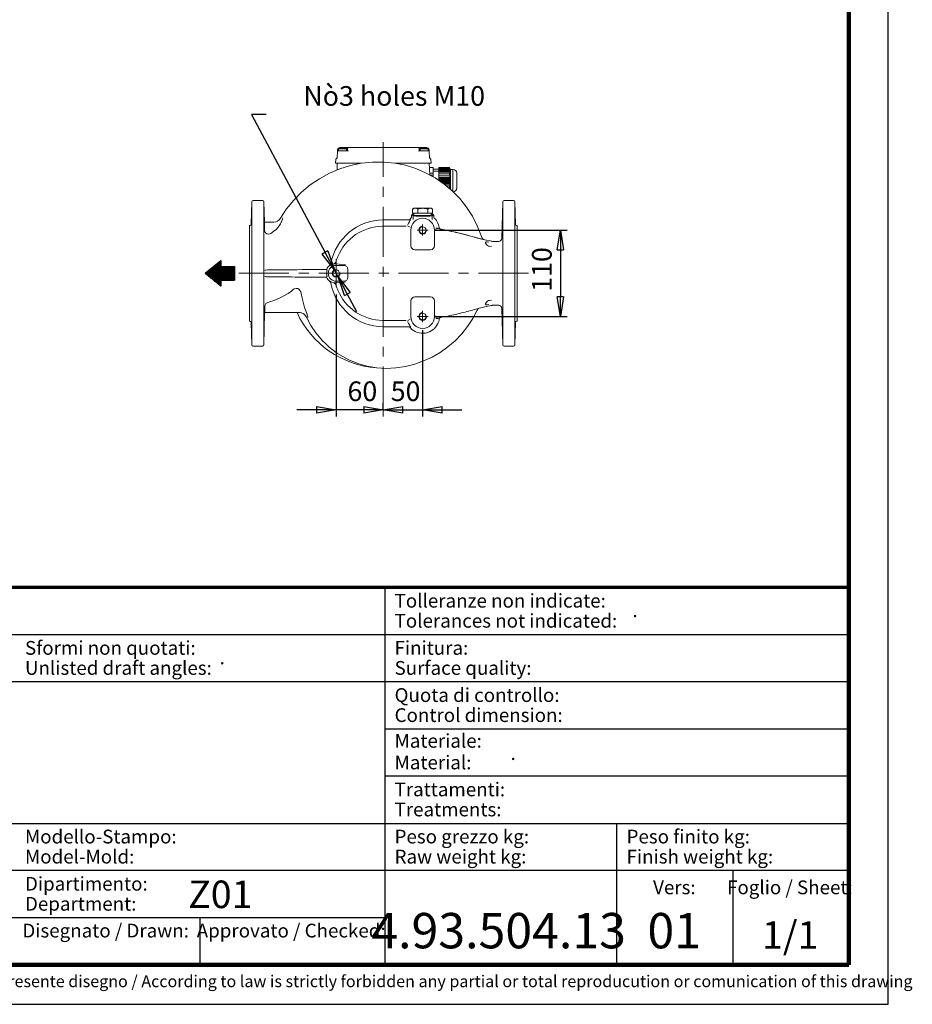
# Model space of a CAD drawing. Units: millimetres. Extents: x -4 to 213, y 0 to 297.
# Drawn here: x 100 to 213, y 0 to 125 of the extents above; entities that cross this region are included whole.
import ezdxf

# ---------------------------------------------------------------- set-up
doc = ezdxf.new("R2010")
doc.units = ezdxf.units.MM
doc.linetypes.add('CENTER', pattern=[10.16, 6.35, -1.27, 1.27, -1.27])
doc.layers.add('1', color=3, linetype='Continuous')
doc.layers.add('FORMAT', color=7, linetype='Continuous')
doc.styles.add('SLDTEXTSTYLE0', font='TXT', dxfattribs={"width": 0.695402})
doc.styles.add('SLDTEXTSTYLE1', font='TXT', dxfattribs={"width": 0.605})
doc.styles.add('SLDTEXTSTYLE2', font='TXT', dxfattribs={"width": 0.573825})
doc.styles.add('SLDTEXTSTYLE3', font='TXT', dxfattribs={"width": 0.576526})
doc.styles.add('SLDTEXTSTYLE4', font='TXT', dxfattribs={"width": 0.531021})
doc.styles.add('SLDTEXTSTYLE5', font='TXT', dxfattribs={"width": 0.670574})
doc.styles.add('SLDTEXTSTYLE6', font='TXT', dxfattribs={"width": 0.521006})
doc.dimstyles.new('SLDDIMSTYLE0', dxfattribs={"dimtxt": 2.5, "dimasz": 2.5, "dimexe": 0, "dimexo": 0.0625, "dimtad": 1, "dimdec": 0, "dimrnd": 1e-09, "dimzin": 12, "dimdsep": 46, "dimtxsty": 'SLDTEXTSTYLE0', "dimblk1": 'NONE', "dimblk2": 'NONE', "dimsah": 1, "dimcen": 0.09, "dimadec": 0, "dimazin": 3, "dimtfac": 1, "dimtdec": 3, "dimtofl": 0, "dimtmove": 0, "dimatfit": 3, "dimldrblk": 'NONE', "dimfxl": 0, "dimfrac": 2, "dimtolj": 1, "dimtzin": 12, "dimarcsym": 0})
doc.dimstyles.new('SLDDIMSTYLE1', dxfattribs={"dimtxt": 2.5, "dimasz": 2.5, "dimexe": 0, "dimexo": 0.0625, "dimtad": 1, "dimdec": 0, "dimrnd": 1e-09, "dimzin": 12, "dimdsep": 46, "dimtxsty": 'SLDTEXTSTYLE0', "dimblk1": 'NONE', "dimblk2": 'NONE', "dimsah": 1, "dimcen": 0, "dimadec": 0, "dimazin": 3, "dimtfac": 1, "dimtdec": 3, "dimtmove": 0, "dimatfit": 3, "dimldrblk": 'NONE', "dimfxl": 0, "dimfrac": 2, "dimtolj": 1, "dimtzin": 12, "dimarcsym": 0})

# ---------------------------------------------------------------- blocks, each defined once
blk = doc.blocks.new('_D_8')
at = {"layer": '1', "color": 250}
for p, q in [((139.82, 90.27), (139.82, 74.75)), ((145.82, 75.76), (145.82, 76.5)), ((137.32, 75.63), (134.82, 75.63)), ((137.32, 76.05), (139.82, 75.63)), ((137.32, 76.05), (137.32, 75.21)), ((139.82, 75.63), (137.32, 75.21)), ((139.82, 75.63), (137.32, 75.63)), ((145.82, 75.63), (139.82, 75.63)), ((145.82, 75.63), (148.32, 76.05)), ((148.32, 75.21), (145.82, 75.63)), ((145.82, 75.63), (148.32, 75.63)), ((148.32, 75.21), (148.32, 76.05)), ((148.32, 75.63), (150.82, 75.63))]:
    blk.add_line(p, q, dxfattribs=at)
at = {"layer": '1', "color": 250, "insert": (141.26, 79.23), "char_height": 2.5, "attachment_point": 1, "style": 'SLDTEXTSTYLE1'}
blk.add_mtext('60', dxfattribs=at)
blk = doc.blocks.new('_None')
blk = doc.blocks.new('_D_9')
at = {"layer": '1', "color": 250}
for p, q in [((150.82, 85.77), (150.82, 74.75)), ((145.82, 75.76), (145.82, 76.5)), ((143.32, 75.63), (140.82, 75.63)), ((143.32, 76.05), (145.82, 75.63)), ((143.32, 76.05), (143.32, 75.21)), ((145.82, 75.63), (143.32, 75.21)), ((145.82, 75.63), (143.32, 75.63)), ((145.82, 75.63), (150.82, 75.63)), ((150.82, 75.63), (153.32, 76.05)), ((153.32, 75.21), (150.82, 75.63)), ((150.82, 75.63), (153.32, 75.63)), ((153.32, 75.21), (153.32, 76.05)), ((153.32, 75.63), (155.82, 75.63))]:
    blk.add_line(p, q, dxfattribs=at)
at = {"layer": '1', "color": 250, "insert": (146.76, 79.23), "char_height": 2.5, "attachment_point": 1, "style": 'SLDTEXTSTYLE1'}
blk.add_mtext('50', dxfattribs=at)
blk = doc.blocks.new('_D_12')
at = {"layer": '1', "color": 250}
for p, q in [((152.53, 98.48), (169.2, 98.48)), ((167.91, 95.98), (168.33, 98.48)), ((168.33, 98.48), (168.74, 95.98)), ((168.33, 98.48), (168.33, 95.98)), ((167.91, 95.98), (168.74, 95.98)), ((168.33, 95.98), (168.33, 89.98)), ((168.33, 87.48), (167.91, 89.98)), ((168.74, 89.98), (167.91, 89.98)), ((168.74, 89.98), (168.33, 87.48)), ((168.33, 87.48), (168.33, 89.98)), ((152.53, 87.48), (169.2, 87.48))]:
    blk.add_line(p, q, dxfattribs=at)
at = {"layer": '1', "color": 250, "insert": (164.73, 90.63), "char_height": 2.5, "attachment_point": 1, "rotation": 90, "style": 'SLDTEXTSTYLE1'}
blk.add_mtext('110', dxfattribs=at)
blk = doc.blocks.new('_D_13')
at = {"layer": '1', "color": 250}
for p, q in [((130.93, 113.17), (129.05, 113.17)), ((129.05, 113.17), (138.41, 95.63)), ((138.78, 95.82), (138.04, 95.43)), ((139.59, 93.42), (138.04, 95.43)), ((139.59, 93.42), (138.41, 95.63)), ((138.78, 95.82), (139.59, 93.42)), ((140.06, 92.54), (139.59, 93.42)), ((140.87, 90.14), (140.06, 92.54)), ((140.06, 92.54), (141.6, 90.53)), ((140.06, 92.54), (141.23, 90.33)), ((140.87, 90.14), (141.6, 90.53)), ((141.23, 90.33), (142.41, 88.13))]:
    blk.add_line(p, q, dxfattribs=at)
at = {"layer": '1', "color": 250, "insert": (135.65, 116.79), "char_height": 2.5, "attachment_point": 1, "style": 'SLDTEXTSTYLE1'}
blk.add_mtext('Nò3 holes M10', dxfattribs=at)
blk = doc.blocks.new('SW_NOTE_0_1')
at = {"color": 0, "linetype": 'Continuous', "lineweight": 0, "char_height": 1.75, "attachment_point": 1, "style": 'SLDTEXTSTYLE1'}
for s, insert in [('Dipartimento:', (0, 2.26)), ('Department:', (0, -0.29))]:
    blk.add_mtext(s, dxfattribs=dict(at, insert=insert))
blk = doc.blocks.new('SW_NOTE_0_2')
at = {"color": 0, "linetype": 'Continuous', "lineweight": 0, "char_height": 1.75, "attachment_point": 1, "style": 'SLDTEXTSTYLE2'}
for s, insert in [('Peso finito kg:', (0, 2.26)), ('Finish weight kg:', (0, -0.29))]:
    blk.add_mtext(s, dxfattribs=dict(at, insert=insert))
blk = doc.blocks.new('SW_NOTE_0_3')
at = {"color": 0, "linetype": 'Continuous', "lineweight": 0, "char_height": 1.75, "attachment_point": 1, "style": 'SLDTEXTSTYLE1'}
for s, insert in [('Peso grezzo kg:', (0, 2.26)), ('Raw weight kg:', (0, -0.29))]:
    blk.add_mtext(s, dxfattribs=dict(at, insert=insert))
blk = doc.blocks.new('SW_NOTE_0_4')
at = {"color": 0, "linetype": 'Continuous', "lineweight": 0, "char_height": 1.75, "attachment_point": 1, "style": 'SLDTEXTSTYLE1'}
for s, insert in [('Trattamenti:', (0, 2.26)), ('Treatments:', (0, -0.29))]:
    blk.add_mtext(s, dxfattribs=dict(at, insert=insert))
blk = doc.blocks.new('SW_NOTE_0_5')
at = {"color": 0, "linetype": 'Continuous', "lineweight": 0, "char_height": 1.75, "attachment_point": 1, "style": 'SLDTEXTSTYLE1'}
for s, insert in [('Materiale:', (0, 2.26)), ('Material:', (0, -0.49))]:
    blk.add_mtext(s, dxfattribs=dict(at, insert=insert))
blk = doc.blocks.new('SW_NOTE_0_7')
at = {"color": 0, "linetype": 'Continuous', "lineweight": 0, "char_height": 1.75, "attachment_point": 1, "style": 'SLDTEXTSTYLE1'}
for s, insert in [('Modello-Stampo:', (0, 2.26)), ('Model-Mold:', (0, -0.29))]:
    blk.add_mtext(s, dxfattribs=dict(at, insert=insert))
blk = doc.blocks.new('SW_NOTE_0_8')
at = {"color": 0, "linetype": 'Continuous', "lineweight": 0, "char_height": 1.75, "attachment_point": 1, "style": 'SLDTEXTSTYLE1'}
for s, insert in [('Sformi non quotati:', (0, 2.26)), ('Unlisted draft angles:', (0, -0.29))]:
    blk.add_mtext(s, dxfattribs=dict(at, insert=insert))
blk = doc.blocks.new('SW_NOTE_0_11')
at = {"color": 0, "linetype": 'Continuous', "lineweight": 0, "char_height": 1.75, "attachment_point": 1, "style": 'SLDTEXTSTYLE1'}
for s, insert in [('Tolleranze non indicate:', (0, 2.26)), ('Tolerances not indicated:', (0, -0.29))]:
    blk.add_mtext(s, dxfattribs=dict(at, insert=insert))
blk = doc.blocks.new('SW_NOTE_0_12')
at = {"color": 0, "linetype": 'Continuous', "lineweight": 0, "char_height": 1.75, "attachment_point": 1, "style": 'SLDTEXTSTYLE1'}
for s, insert in [('Finitura:', (0, 2.26)), ('Surface quality:', (0, -0.29))]:
    blk.add_mtext(s, dxfattribs=dict(at, insert=insert))
blk = doc.blocks.new('SW_NOTE_0_13')
at = {"color": 0, "linetype": 'Continuous', "lineweight": 0, "char_height": 1.75, "attachment_point": 1, "style": 'SLDTEXTSTYLE1'}
for s, insert in [('Quota di controllo:', (0, 2.26)), ('Control dimension:', (0, -0.29))]:
    blk.add_mtext(s, dxfattribs=dict(at, insert=insert))

msp = doc.modelspace()

# ---------------------------------------------------------------- hatches: boundary and pattern name
at = {"layer": '1'}
h = msp.add_hatch(dxfattribs=at)
h.set_pattern_fill('ANSI31', color=250, scale=0.011774564, angle=135, style=0)
h.paths.add_polyline_path([(126.91, 92.11), (125.16, 92.11), (125.16, 91.36), (123.16, 92.98), (125.16, 94.6), (125.16, 93.85), (126.91, 93.85)], flags=0)

# ---------------------------------------------------------------- linework, layer by layer
at = {"color": 7, "linetype": 'Continuous', "lineweight": 25}
for p, q in [((210, 0), (210, 297)), ((146, 53), (146, 5)), ((205, 47), (5, 47)), ((205, 41), (5, 41)), ((205, 35), (146, 35)), ((205, 29), (146, 29)), ((5, 23), (205, 23)), ((175.5, 5), (175.5, 23)), ((205, 17), (63, 17)), ((190.25, 17), (190.25, 5)), ((146, 11), (63, 11)), ((122.5, 11), (122.5, 5)), ((0, 0), (210, 0))]:
    msp.add_line(p, q, dxfattribs=at)
at = {"color": 7, "linetype": 'Continuous', "lineweight": 140}
for p, q in [((205, 292), (205, 5)), ((205, 5), (5, 5))]:
    msp.add_line(p, q, dxfattribs=at)
at = {"color": 7, "linetype": 'Continuous', "lineweight": 70}
msp.add_line((205, 53), (5, 53), dxfattribs=at)
at = {"layer": '1', "color": 250, "linetype": 'Continuous', "lineweight": 18}
for p, q in [((140.31, 108.98), (140.62, 108.98)), ((140.62, 108.98), (141.37, 108.98)), ((150.28, 108.98), (141.37, 108.98)), ((151.02, 108.98), (150.28, 108.98)), ((151.34, 108.98), (151.02, 108.98)), ((139.95, 107.69), (140, 108.53)), ((140.01, 108.7), (140, 108.53)), ((140.65, 108.58), (140.05, 108.58)), ((140.12, 108.58), (140.12, 108.83)), ((141.12, 108.83), (140.12, 108.83)), ((140.3, 108.92), (140.3, 108.92)), ((140.53, 108.96), (140.48, 108.96)), ((140.53, 108.96), (140.55, 108.92)), ((140.65, 108.58), (141.27, 108.58)), ((140.71, 108.96), (140.69, 108.92)), ((140.76, 108.96), (140.71, 108.96)), ((140.94, 108.92), (140.94, 108.92)), ((141.12, 108.58), (141.12, 108.83)), ((141.26, 108.7), (141.25, 108.58)), ((141.26, 108.7), (141.27, 108.88)), ((141.34, 108.54), (141.27, 108.58)), ((141.35, 108.53), (141.34, 108.54)), ((150.37, 108.58), (150.29, 108.53)), ((150.38, 108.58), (150.37, 108.58)), ((150.39, 108.7), (150.38, 108.88)), ((151, 108.58), (150.38, 108.58)), ((150.39, 108.7), (150.39, 108.58)), ((150.52, 108.58), (150.52, 108.83)), ((151.52, 108.83), (150.52, 108.83)), ((150.7, 108.92), (150.7, 108.92)), ((150.93, 108.96), (150.88, 108.96)), ((150.93, 108.96), (150.95, 108.92)), ((151, 108.58), (151.59, 108.58)), ((151.11, 108.96), (151.09, 108.92)), ((151.16, 108.96), (151.11, 108.96)), ((151.34, 108.92), (151.34, 108.92)), ((151.52, 108.58), (151.52, 108.83)), ((151.64, 108.7), (151.64, 108.53)), ((151.69, 107.69), (151.64, 108.53)), ((139.74, 106.98), (139.76, 107.46)), ((139.74, 106.98), (140.62, 106.98)), ((139.78, 107.49), (139.94, 107.66)), ((139.97, 106.98), (139.94, 106.13)), ((140.27, 106.25), (141.64, 106.68)), ((143.05, 106.98), (140.62, 106.98)), ((141.64, 106.68), (143.03, 106.98)), ((143.03, 106.98), (144.45, 107.13)), ((144.45, 107.13), (145.91, 107.13)), ((145.91, 107.13), (147.28, 106.99)), ((147.28, 106.99), (148.62, 106.72)), ((151.02, 106.98), (147.35, 106.98)), ((148.62, 106.72), (149.94, 106.31)), ((151.02, 106.98), (151.91, 106.98)), ((151.67, 106.98), (151.72, 105.47)), ((151.87, 107.49), (151.7, 107.66)), ((151.91, 106.98), (151.88, 107.46)), ((137.7, 105.02), (138.96, 105.7)), ((138.96, 105.7), (140.27, 106.25)), ((149.94, 106.31), (151.2, 105.77)), ((151.2, 105.77), (152.4, 105.12)), ((151.69, 106.43), (152.17, 106.43)), ((151.69, 106.42), (152.17, 106.42)), ((151.71, 105.74), (152.17, 105.74)), ((151.72, 105.47), (152.17, 105.47)), ((152.17, 106.42), (152.17, 106.43)), ((152.17, 106.42), (152.17, 105.74)), ((152.87, 106.21), (152.17, 106.21)), ((152.87, 105.98), (152.17, 105.98)), ((152.17, 105.47), (152.17, 105.74)), ((152.17, 105.47), (152.17, 105.26)), ((152.87, 106.42), (152.87, 106.43)), ((152.87, 106.43), (154.24, 106.43)), ((152.87, 106.42), (152.87, 106.3)), ((152.87, 106.25), (152.87, 106.3)), ((152.87, 106.3), (154.29, 106.3)), ((152.87, 106.2), (152.87, 106.25)), ((152.87, 106.15), (152.87, 106.2)), ((152.87, 106.2), (154.32, 106.2)), ((152.87, 106.1), (152.87, 106.15)), ((152.87, 106.05), (152.87, 106.1)), ((152.87, 106.1), (154.33, 106.1)), ((152.87, 106), (152.87, 106.05)), ((152.87, 105.95), (152.87, 106)), ((152.87, 106), (154.32, 106)), ((152.87, 105.9), (152.87, 105.95)), ((152.87, 105.85), (152.87, 105.9)), ((152.87, 105.9), (154.31, 105.9)), ((152.87, 105.85), (152.87, 105.74)), ((152.87, 105.47), (152.87, 105.74)), ((152.87, 105.74), (154.24, 105.74)), ((154.24, 105.47), (152.87, 105.47)), ((152.87, 105.47), (152.87, 105.23)), ((152.87, 105.18), (152.87, 105.23)), ((152.87, 105.23), (154.29, 105.23)), ((154.24, 106.43), (154.24, 106.42)), ((154.24, 106.43), (154.37, 106.2)), ((154.24, 105.74), (154.24, 105.47)), ((154.33, 106.24), (154.29, 106.3)), ((154.29, 105.85), (154.33, 105.84)), ((154.33, 105.18), (154.29, 105.23)), ((154.34, 106.19), (154.31, 106.25)), ((154.31, 105.9), (154.34, 105.89)), ((154.32, 106), (154.36, 105.99)), ((154.32, 105.95), (154.35, 105.94)), ((154.33, 106.05), (154.36, 106.04)), ((154.37, 106.2), (154.37, 103.65)), ((154.67, 106.2), (154.37, 106.2)), ((154.67, 106.2), (154.67, 103.55)), ((155.17, 105.73), (155.17, 103.96)), ((135.42, 103.31), (136.52, 104.22)), ((136.52, 104.22), (137.7, 105.02)), ((152.4, 105.12), (153.54, 104.34)), ((152.87, 105.13), (152.87, 105.18)), ((152.87, 105.08), (152.87, 105.13)), ((152.87, 105.13), (154.31, 105.13)), ((152.87, 105.03), (152.87, 105.08)), ((152.87, 104.98), (152.87, 105.03)), ((152.87, 105.03), (154.32, 105.03)), ((152.87, 104.93), (152.87, 104.98)), ((152.87, 104.88), (152.87, 104.93)), ((152.87, 104.93), (154.32, 104.93)), ((152.87, 104.83), (152.87, 104.88)), ((152.87, 104.82), (152.87, 104.83)), ((152.87, 104.83), (154.33, 104.83)), ((153, 104.73), (154.33, 104.73)), ((153.14, 104.63), (154.32, 104.63)), ((153.28, 104.53), (154.32, 104.53)), ((153.42, 104.43), (154.31, 104.43)), ((153.54, 104.34), (154.59, 103.46)), ((153.55, 104.33), (154.29, 104.33)), ((153.86, 104.09), (154.24, 104.09)), ((154.24, 104.09), (154.24, 103.82)), ((154.29, 104.33), (154.33, 104.38)), ((154.34, 105.08), (154.31, 105.13)), ((154.31, 104.43), (154.34, 104.48)), ((154.32, 104.53), (154.35, 104.58)), ((155.17, 103.96), (155.17, 103.83)), ((134.42, 102.29), (135.42, 103.31)), ((154.59, 103.46), (155.54, 102.48)), ((154.67, 103.55), (154.67, 103.38)), ((129.03, 99.23), (129.1, 102.08)), ((129.1, 102.08), (129.1, 83.88)), ((129.25, 102.23), (130.48, 102.23)), ((130.63, 102.08), (130.63, 83.88)), ((130.63, 102.08), (130.69, 99.48)), ((133.52, 101.17), (134.42, 102.29)), ((155.54, 102.48), (156.4, 101.4)), ((161.02, 102.08), (160.9, 97.42)), ((161.02, 102.08), (161.02, 83.88)), ((162.39, 102.23), (161.17, 102.23)), ((162.54, 102.08), (162.54, 83.88)), ((162.62, 99.23), (162.54, 102.08)), ((132.74, 99.98), (133.52, 101.17)), ((149.4, 100.32), (149.4, 100.16)), ((149.63, 100.29), (149.46, 100.46)), ((149.72, 101.25), (149.55, 101.15)), ((149.55, 100.65), (149.55, 101.15)), ((149.55, 100.65), (150.82, 100.65)), ((149.72, 100.52), (149.6, 100.52)), ((149.72, 100.28), (149.63, 100.29)), ((149.63, 100.29), (149.63, 99.81)), ((149.72, 101.25), (150.82, 101.25)), ((149.72, 100.38), (149.72, 100.63)), ((149.72, 100.38), (149.75, 100.35)), ((149.94, 100.27), (149.72, 100.28)), ((149.75, 100.35), (150.82, 100.35)), ((150.26, 100.26), (149.94, 100.27)), ((150.19, 100.65), (150.19, 101.15)), ((151.92, 101.25), (150.82, 101.25)), ((152.09, 100.65), (150.82, 100.65)), ((151.89, 100.35), (150.82, 100.35)), ((151.72, 100.27), (151.38, 100.26)), ((151.46, 100.65), (151.46, 101.15)), ((151.93, 100.28), (151.72, 100.27)), ((151.92, 100.38), (151.89, 100.35)), ((151.92, 101.25), (152.09, 101.15)), ((151.92, 100.38), (151.92, 100.63)), ((152.04, 100.52), (151.92, 100.52)), ((152.01, 100.29), (151.93, 100.28)), ((152.18, 100.46), (152.01, 100.29)), ((152.01, 100.29), (152.01, 99.81)), ((152.09, 100.65), (152.09, 101.15)), ((152.24, 100.32), (152.24, 100.16)), ((156.4, 101.4), (157.14, 100.25)), ((157.14, 100.25), (157.77, 99.03)), ((128.82, 99.08), (128.82, 86.88)), ((128.82, 99.08), (128.88, 99.08)), ((130.7, 99.18), (130.69, 99.48)), ((130.69, 99.48), (131.88, 99.48)), ((130.72, 98.44), (130.7, 99.18)), ((132.66, 99.15), (132.45, 98.84)), ((132.92, 99.66), (132.81, 99.42)), ((132.98, 99.85), (132.92, 99.66)), ((133.04, 100.03), (132.98, 99.85)), ((145.72, 98.96), (145.26, 98.94)), ((145.72, 98.96), (148.73, 98.96)), ((145.82, 99.77), (149.04, 99.77)), ((148.92, 99.1), (148.95, 99.19)), ((148.92, 99.1), (148.92, 99.1)), ((149.25, 98.83), (148.92, 98.97)), ((149.13, 99.55), (149.02, 99.35)), ((149.2, 99.68), (149.13, 99.55)), ((149.19, 99.84), (149.2, 99.86)), ((149.2, 99.86), (149.26, 99.93)), ((149.26, 99.77), (149.2, 99.68)), ((149.28, 99.81), (149.26, 99.77)), ((152.77, 99.35), (152.85, 99.16)), ((152.85, 99.16), (152.89, 98.99)), ((152.89, 98.99), (152.91, 98.85)), ((157.77, 99.03), (158.3, 97.65)), ((162.82, 99.08), (162.77, 99.08)), ((162.82, 99.08), (162.82, 86.88)), ((130.8, 98.18), (130.72, 98.44)), ((131, 98), (130.8, 98.18)), ((131.27, 97.94), (131, 98)), ((131.52, 98.04), (131.27, 97.94)), ((131.91, 98.33), (131.52, 98.04)), ((132.21, 98.56), (131.91, 98.33)), ((132.45, 98.84), (132.21, 98.56)), ((142.3, 97.9), (141.93, 97.63)), ((142.68, 98.14), (142.3, 97.9)), ((143.08, 98.35), (142.68, 98.14)), ((143.5, 98.53), (143.08, 98.35)), ((143.93, 98.68), (143.5, 98.53)), ((144.37, 98.8), (143.93, 98.68)), ((144.81, 98.88), (144.37, 98.8)), ((145.26, 98.94), (144.81, 98.88)), ((149.32, 96.48), (149.32, 98.48)), ((152.32, 98.48), (152.32, 96.48)), ((152.47, 98.37), (152.49, 98.58)), ((152.49, 98.58), (152.52, 98.67)), ((152.52, 98.67), (152.56, 98.7)), ((152.56, 98.7), (152.6, 98.71)), ((152.6, 98.71), (152.64, 98.71)), ((152.64, 98.71), (152.68, 98.71)), ((152.68, 98.71), (152.72, 98.7)), ((152.72, 98.7), (152.77, 98.7)), ((152.77, 98.7), (152.81, 98.69)), ((152.81, 98.69), (152.85, 98.69)), ((152.91, 98.85), (152.9, 98.78)), ((153.07, 98.61), (153.05, 98.61)), ((153.07, 98.61), (153.06, 98.61)), ((153.06, 98.61), (153.06, 98.61)), ((153.06, 98.61), (153.09, 98.6)), ((153.07, 98.61), (153.07, 98.61)), ((153.09, 98.6), (153.12, 98.6)), ((153.12, 98.6), (153.13, 98.59)), ((153.26, 98.57), (153.13, 98.59)), ((153.13, 98.59), (153.18, 98.58)), ((153.18, 98.58), (153.37, 98.55)), ((153.52, 98.52), (153.26, 98.57)), ((153.37, 98.55), (153.65, 98.5)), ((153.78, 98.47), (153.52, 98.52)), ((153.65, 98.5), (153.94, 98.44)), ((154.03, 98.42), (153.78, 98.47)), ((153.94, 98.44), (154.22, 98.38)), ((154.29, 98.36), (154.03, 98.42)), ((154.22, 98.38), (154.51, 98.32)), ((154.54, 98.31), (154.29, 98.36)), ((154.51, 98.32), (154.78, 98.25)), ((154.78, 98.25), (154.54, 98.31)), ((155.03, 98.2), (154.78, 98.25)), ((154.78, 98.25), (155.06, 98.19)), ((155.28, 98.14), (155.03, 98.2)), ((155.06, 98.19), (155.33, 98.12)), ((155.52, 98.08), (155.28, 98.14)), ((155.33, 98.12), (155.61, 98.06)), ((155.76, 98.02), (155.52, 98.08)), ((155.61, 98.06), (155.87, 97.99)), ((155.99, 97.96), (155.76, 98.02)), ((155.87, 97.99), (156.14, 97.93)), ((156.23, 97.9), (155.99, 97.96)), ((156.14, 97.93), (156.4, 97.86)), ((156.46, 97.84), (156.23, 97.9)), ((156.4, 97.86), (156.66, 97.79)), ((156.69, 97.78), (156.46, 97.84)), ((156.66, 97.79), (156.91, 97.72)), ((156.92, 97.72), (156.69, 97.78)), ((156.91, 97.72), (157.17, 97.65)), ((157.14, 97.66), (156.92, 97.72)), ((140.96, 96.68), (140.69, 96.32)), ((141.26, 97.02), (140.96, 96.68)), ((141.59, 97.34), (141.26, 97.02)), ((141.93, 97.63), (141.59, 97.34)), ((157.36, 97.59), (157.14, 97.66)), ((157.17, 97.65), (157.41, 97.58)), ((157.58, 97.53), (157.36, 97.59)), ((157.41, 97.58), (157.65, 97.51)), ((157.74, 97.48), (157.58, 97.53)), ((157.65, 97.51), (157.81, 97.46)), ((157.87, 97.45), (157.74, 97.48)), ((157.81, 97.46), (157.95, 97.43)), ((158.01, 97.41), (157.87, 97.45)), ((157.95, 97.43), (158.13, 97.38)), ((158.18, 97.37), (158.01, 97.41)), ((158.13, 97.38), (158.34, 97.33)), ((158.37, 97.32), (158.18, 97.37)), ((158.34, 97.33), (158.57, 97.27)), ((158.57, 97.27), (158.37, 97.32)), ((158.57, 97.27), (158.72, 97.24)), ((158.72, 97.24), (158.92, 97.19)), ((158.83, 96.89), (158.82, 96.8)), ((158.84, 96.77), (158.82, 96.8)), ((158.88, 96.98), (158.83, 96.89)), ((158.93, 96.65), (158.84, 96.77)), ((159.01, 97), (158.88, 96.98)), ((158.92, 97.19), (159.32, 97.12)), ((159.07, 96.52), (158.93, 96.65)), ((159.22, 96.96), (159.01, 97)), ((159.2, 96.45), (159.07, 96.52)), ((159.29, 96.43), (159.2, 96.45)), ((159.32, 97.12), (159.32, 97.12)), ((159.42, 97.1), (159.32, 97.12)), ((159.32, 97.12), (159.32, 97.12)), ((159.52, 97.08), (159.42, 97.1)), ((159.62, 97.06), (159.52, 97.08)), ((159.71, 97.04), (159.62, 97.06)), ((159.7, 97.05), (159.69, 97.05)), ((159.69, 97.05), (159.69, 97.05)), ((159.69, 97.05), (159.71, 97.04)), ((159.7, 97.04), (159.7, 97.05)), ((159.7, 97.05), (159.7, 97.05)), ((159.71, 97.04), (159.7, 97.04)), ((159.72, 97.04), (159.71, 97.04)), ((159.71, 97.04), (159.71, 97.04)), ((159.71, 97.04), (159.71, 97.04)), ((159.73, 97.04), (159.72, 97.04)), ((159.72, 97.04), (159.72, 97.04)), ((159.74, 97.04), (159.73, 97.04)), ((159.73, 97.04), (159.73, 97.04)), ((159.75, 97.04), (159.74, 97.04)), ((159.74, 97.04), (159.74, 97.04)), ((159.76, 97.04), (159.75, 97.04)), ((159.77, 97.04), (159.76, 97.04)), ((159.76, 97.04), (159.76, 97.04)), ((159.78, 97.04), (159.77, 97.04)), ((159.79, 97.04), (159.78, 97.04)), ((159.8, 97.04), (159.79, 97.04)), ((159.81, 97.04), (159.8, 97.04)), ((159.83, 97.03), (159.81, 97.04)), ((159.84, 97.03), (159.83, 97.03)), ((159.86, 97.03), (159.84, 97.03)), ((159.88, 97.03), (159.86, 97.03)), ((159.9, 97.03), (159.88, 97.03)), ((159.93, 97.03), (159.9, 97.03)), ((159.93, 97.03), (160.5, 97.03)), ((160.5, 97.03), (160.5, 97.03)), ((160.5, 97.03), (160.5, 97.03)), ((160.5, 97.03), (160.5, 97.03)), ((160.5, 97.03), (160.5, 97.03)), ((160.5, 97.03), (160.5, 97.03)), ((160.5, 97.03), (160.5, 97.03)), ((140.23, 95.54), (140.04, 95.12)), ((140.45, 95.94), (140.23, 95.54)), ((140.69, 96.32), (140.45, 95.94)), ((151.82, 95.98), (149.82, 95.98)), ((159.57, 96.41), (159.29, 96.43)), ((125.16, 94.6), (123.16, 92.98)), ((125.16, 94.6), (125.16, 93.85)), ((139.06, 93.99), (139.09, 94.01)), ((139.09, 94.01), (139.17, 94.06)), ((139.17, 94.06), (139.29, 94.11)), ((139.29, 94.11), (139.49, 94.18)), ((139.79, 94.17), (139.49, 94.18)), ((139.82, 94.17), (139.79, 94.17)), ((139.82, 94.17), (140.21, 94.14)), ((139.82, 93.98), (140.82, 93.98)), ((140.21, 94.14), (140.82, 94.1)), ((125.16, 91.36), (123.16, 92.98)), ((125.16, 93.85), (126.91, 93.85)), ((126.91, 92.11), (126.91, 93.85)), ((130.77, 93.4), (130.8, 93.4)), ((130.8, 93.4), (130.88, 93.4)), ((130.88, 93.4), (131.11, 93.41)), ((132.46, 93.42), (131.11, 93.41)), ((132.46, 93.42), (132.79, 93.42)), ((132.79, 93.42), (134.12, 93.43)), ((134.12, 93.43), (134.82, 93.44)), ((134.82, 93.44), (135.51, 93.45)), ((135.51, 93.45), (136.52, 93.46)), ((136.52, 93.46), (136.54, 93.46)), ((136.54, 93.46), (138.29, 93.46)), ((138.29, 93.46), (138.42, 93.46)), ((138.42, 93.46), (138.52, 93.46)), ((138.52, 93.46), (138.6, 93.45)), ((138.67, 93.38), (138.6, 93.45)), ((138.63, 93.18), (138.65, 93.31)), ((138.63, 92.77), (138.65, 92.65)), ((138.65, 93.31), (138.67, 93.38)), ((141.32, 93.48), (141.32, 92.48)), ((125.16, 92.11), (126.91, 92.11)), ((125.16, 92.11), (125.16, 91.36)), ((130.85, 92.56), (130.76, 92.56)), ((130.96, 92.55), (130.85, 92.56)), ((131.11, 92.55), (130.96, 92.55)), ((131.11, 92.55), (132.73, 92.54)), ((132.73, 92.54), (134.14, 92.52)), ((134.14, 92.52), (134.62, 92.51)), ((134.62, 92.51), (135.08, 92.51)), ((135.08, 92.51), (135.98, 92.5)), ((135.98, 92.5), (136.54, 92.5)), ((136.54, 92.5), (138.29, 92.5)), ((138.29, 92.5), (138.42, 92.5)), ((138.42, 92.5), (138.52, 92.5)), ((138.52, 92.5), (138.6, 92.51)), ((138.67, 92.57), (138.6, 92.51)), ((138.65, 92.65), (138.67, 92.57)), ((139.06, 91.97), (139.09, 91.95)), ((139.09, 91.95), (139.17, 91.9)), ((139.17, 91.9), (139.29, 91.85)), ((139.29, 91.85), (139.49, 91.78)), ((139.79, 91.79), (139.49, 91.78)), ((139.82, 91.79), (139.79, 91.79)), ((140.82, 91.98), (139.82, 91.98)), ((139.82, 91.79), (140.21, 91.82)), ((140.21, 91.82), (140.82, 91.86)), ((132.62, 89.84), (133.71, 90.43)), ((133.71, 90.43), (134.14, 90.73)), ((134.14, 90.73), (134.32, 90.86)), ((134.32, 90.86), (134.5, 90.99)), ((134.5, 90.99), (134.72, 91.06)), ((134.72, 91.06), (134.95, 91.05)), ((134.95, 91.05), (135.1, 90.94)), ((135.1, 90.94), (135.22, 90.78)), ((135.22, 90.78), (135.31, 90.61)), ((135.31, 90.61), (135.36, 90.42)), ((135.36, 90.42), (135.4, 90.22)), ((135.4, 90.22), (135.44, 90.03)), ((140.23, 90.42), (140.04, 90.84)), ((140.45, 90.02), (140.23, 90.42)), ((130.75, 88.81), (130.79, 88.99)), ((130.79, 88.99), (130.88, 89.14)), ((130.88, 89.14), (131.12, 89.29)), ((131.12, 89.29), (131.88, 89.53)), ((131.88, 89.53), (132.62, 89.84)), ((135.44, 90.03), (135.49, 89.83)), ((135.81, 88.62), (135.49, 89.83)), ((140.69, 89.64), (140.45, 90.02)), ((140.96, 89.28), (140.69, 89.64)), ((141.26, 88.94), (140.96, 89.28)), ((141.59, 88.62), (141.26, 88.94)), ((149.32, 89.48), (149.32, 87.48)), ((151.82, 89.98), (149.82, 89.98)), ((152.32, 87.48), (152.32, 89.48)), ((152.32, 89.48), (152.35, 89.48)), ((158.84, 89.19), (158.82, 89.15)), ((158.83, 89.07), (158.82, 89.16)), ((158.88, 88.98), (158.83, 89.07)), ((158.93, 89.31), (158.84, 89.19)), ((159.01, 88.96), (158.88, 88.98)), ((159.07, 89.43), (158.93, 89.31)), ((159.22, 89), (159.01, 88.96)), ((159.2, 89.51), (159.07, 89.43)), ((159.29, 89.53), (159.2, 89.51)), ((159.29, 89.53), (159.57, 89.55)), ((159.77, 88.92), (159.81, 88.92)), ((159.81, 88.92), (159.92, 88.93)), ((160.5, 88.93), (159.92, 88.93)), ((160.5, 88.93), (160.5, 88.93)), ((160.5, 88.93), (160.5, 88.93)), ((160.5, 88.93), (160.5, 88.93)), ((160.5, 88.93), (160.5, 88.93)), ((160.5, 88.93), (160.5, 88.93)), ((130.63, 83.88), (130.73, 87.98)), ((135.21, 87.98), (130.73, 87.98)), ((130.74, 88.28), (130.75, 88.81)), ((136.04, 88.01), (135.81, 88.62)), ((136.21, 87.44), (136.04, 88.01)), ((141.93, 88.33), (141.59, 88.62)), ((142.3, 88.06), (141.93, 88.33)), ((142.68, 87.82), (142.3, 88.06)), ((143.08, 87.61), (142.68, 87.82)), ((154.78, 87.71), (154.54, 87.65)), ((155.03, 87.76), (154.78, 87.71)), ((155.28, 87.82), (155.03, 87.76)), ((155.52, 87.88), (155.28, 87.82)), ((155.76, 87.94), (155.52, 87.88)), ((155.99, 88), (155.76, 87.94)), ((156.23, 88.06), (155.99, 88)), ((156.46, 88.12), (156.23, 88.06)), ((156.69, 88.18), (156.46, 88.12)), ((156.92, 88.24), (156.69, 88.18)), ((157.14, 88.3), (156.92, 88.24)), ((157.36, 88.37), (157.14, 88.3)), ((157.76, 88.3), (157.2, 87.24)), ((157.58, 88.43), (157.36, 88.37)), ((157.74, 88.48), (157.58, 88.43)), ((157.87, 88.51), (157.74, 88.48)), ((158.01, 88.55), (157.87, 88.51)), ((158.18, 88.59), (158.01, 88.55)), ((158.37, 88.64), (158.18, 88.59)), ((158.57, 88.69), (158.37, 88.64)), ((158.57, 88.69), (158.72, 88.72)), ((158.57, 88.69), (158.57, 88.69)), ((158.72, 88.72), (158.91, 88.76)), ((158.91, 88.76), (159.31, 88.84)), ((159.32, 88.84), (159.5, 88.88)), ((159.32, 88.84), (159.32, 88.84)), ((159.5, 88.88), (159.65, 88.9)), ((159.65, 88.9), (159.71, 88.92)), ((159.7, 88.91), (159.72, 88.92)), ((159.72, 88.92), (159.74, 88.92)), ((159.74, 88.92), (159.77, 88.92)), ((161.02, 83.88), (160.9, 88.54)), ((128.82, 86.88), (128.88, 86.88)), ((129.03, 86.73), (129.1, 83.88)), ((136.04, 87.4), (136.6, 86.36)), ((136.23, 87.38), (136.21, 87.44)), ((143.5, 87.43), (143.08, 87.61)), ((143.93, 87.28), (143.5, 87.43)), ((144.37, 87.16), (143.93, 87.28)), ((144.81, 87.08), (144.37, 87.16)), ((145.26, 87.02), (144.81, 87.08)), ((145.72, 87), (145.26, 87.02)), ((145.72, 87), (148.73, 87)), ((148.92, 86.86), (148.92, 86.86)), ((148.92, 86.86), (148.95, 86.77)), ((149.25, 87.13), (148.95, 87)), ((149.13, 86.41), (149.02, 86.61)), ((152.47, 87.59), (152.49, 87.37)), ((152.49, 87.37), (152.52, 87.29)), ((152.52, 87.29), (152.56, 87.26)), ((152.56, 87.26), (152.6, 87.25)), ((152.6, 87.25), (152.64, 87.25)), ((152.64, 87.25), (152.69, 87.25)), ((152.69, 87.25), (152.73, 87.26)), ((152.73, 87.26), (152.77, 87.26)), ((152.77, 87.26), (152.82, 87.27)), ((152.87, 86.87), (152.77, 86.61)), ((152.9, 87.04), (152.87, 86.87)), ((152.9, 87.18), (152.91, 87.15)), ((152.91, 87.15), (152.9, 87.04)), ((153.13, 87.37), (153.05, 87.35)), ((153.26, 87.39), (153.13, 87.37)), ((153.52, 87.44), (153.26, 87.39)), ((153.78, 87.49), (153.52, 87.44)), ((154.03, 87.54), (153.78, 87.49)), ((154.29, 87.6), (154.03, 87.54)), ((154.54, 87.65), (154.29, 87.6)), ((157.2, 87.24), (156.54, 86.22)), ((162.62, 86.73), (162.54, 83.88)), ((162.82, 86.88), (162.77, 86.88)), ((136.6, 86.36), (137.25, 85.39)), ((137.25, 85.39), (138.12, 84.37)), ((149.04, 86.19), (145.82, 86.19)), ((149.2, 86.28), (149.13, 86.41)), ((149.19, 86.12), (149.2, 86.1)), ((149.26, 86.19), (149.2, 86.28)), ((149.2, 86.1), (149.26, 86.03)), ((149.28, 86.15), (149.26, 86.19)), ((155.79, 85.28), (154.96, 84.41)), ((156.54, 86.22), (155.79, 85.28)), ((154.96, 84.41), (154.04, 83.63)), ((129.25, 83.73), (130.48, 83.73)), ((153.06, 82.93), (152.01, 82.33)), ((154.04, 83.63), (153.06, 82.93)), ((162.39, 83.73), (161.17, 83.73)), ((141.44, 81.97), (140.29, 82.6)), ((142.58, 81.51), (141.44, 81.97)), ((143.76, 81.17), (142.58, 81.51)), ((149.82, 81.44), (148.65, 81.13)), ((150.91, 81.83), (149.82, 81.44)), ((152.01, 82.33), (150.91, 81.83)), ((144.98, 80.96), (143.76, 81.17)), ((146.2, 80.88), (144.98, 80.96)), ((147.43, 80.94), (146.2, 80.88)), ((148.65, 81.13), (147.43, 80.94))]:
    msp.add_line(p, q, dxfattribs=at)
at = {"layer": '1', "color": 250, "linetype": 'CENTER', "lineweight": 18}
for p, q in [((145.82, 74.76), (145.82, 109.66)), ((150.82, 99.19), (150.82, 97.77)), ((151.53, 98.48), (150.11, 98.48)), ((139.82, 91.27), (139.82, 94.78)), ((164.28, 92.98), (126.91, 92.98)), ((150.82, 86.77), (150.82, 88.19)), ((150.11, 87.48), (151.53, 87.48))]:
    msp.add_line(p, q, dxfattribs=at)
at = {"layer": '1'}
for p, q in [((123.16, 92.98), (125.16, 94.6)), ((125.16, 94.6), (125.16, 93.85)), ((125.16, 91.36), (123.16, 92.98)), ((125.16, 93.85), (126.91, 93.85)), ((126.91, 93.85), (126.91, 92.11)), ((125.16, 92.11), (125.16, 91.36)), ((126.91, 92.11), (125.16, 92.11))]:
    msp.add_line(p, q, dxfattribs=at)
at = {"layer": '1', "color": 250, "linetype": 'Continuous', "lineweight": 18}
for centre in [(150.82, 98.48), (139.82, 92.98), (150.82, 87.48)]:
    msp.add_circle(centre, 0.425, dxfattribs=at)
for centre, radius, start, end in [((140.31, 108.68), 0.3, 90.0008, 176.9992), ((141.37, 108.88), 0.1, 90, 177), ((150.28, 108.88), 0.1, 3, 90), ((151.34, 108.68), 0.3, 3.0008, 89.9992), ((140.05, 108.53), 0.05, 90, 177), ((140.62, 108.04), 0.935, 109.8824, 122.3443), ((140.61, 108.04), 0.926, 97.9407, 109.3474), ((140.62, 107.86), 1.06, 86.0677, 93.9327), ((140.63, 108.04), 0.926, 70.6523, 82.0589), ((140.62, 108.04), 0.935, 57.6557, 70.1176), ((151.02, 108.04), 0.935, 109.8824, 122.3443), ((151.01, 108.04), 0.926, 97.9407, 109.3474), ((151.02, 107.86), 1.06, 86.0677, 93.9322), ((151.03, 108.04), 0.926, 70.6528, 82.0597), ((151.02, 108.04), 0.935, 57.6557, 70.1176), ((151.59, 108.53), 0.05, 3, 90), ((139.81, 107.46), 0.05, 135, 177), ((139.9, 107.69), 0.05, 315, 357), ((151.74, 107.69), 0.05, 183, 225), ((151.83, 107.46), 0.05, 3, 45), ((153.35, 105.99), 0.997, 18.521, 25.8901), ((153.34, 106.17), 1, 334.1154, 341.4638), ((150.97, 104.68), 3.36, 9.4722, 13.5994), ((153.78, 105.63), 0.821, 47.7861, 49.7245), ((150.71, 104.77), 3.77, 16.4462, 17.5311), ((146.05, 102.18), 9.19, 25.48, 25.9524), ((153.67, 105.36), 1.06, 50.801, 52.392), ((147.38, 102.94), 7.66, 24.2682, 24.8302), ((153.53, 105.02), 1.38, 53.4308, 54.7218), ((149.93, 104.34), 4.7, 19.8543, 20.7424), ((150.36, 104.58), 4.19, 18.1806, 19.1661), ((148.5, 103.56), 6.36, 22.918, 23.5879), ((153.34, 104.59), 1.81, 55.7002, 56.7419), ((149.32, 104.01), 5.41, 21.4409, 22.2206), ((154.67, 105.7), 0.501, 2.7944, 90), ((150.96, 104.89), 3.37, 346.4036, 350.5194), ((152.27, 106.01), 2.21, 336.635, 338.0369), ((152.23, 103.54), 2.26, 21.9625, 23.3386), ((152.04, 106.11), 2.52, 334.5824, 335.8366), ((149.2, 101.62), 6.15, 33.0635, 33.6212), ((151.72, 106.28), 2.93, 332.6492, 333.7437), ((150.06, 102.23), 5.05, 31.6283, 32.2972), ((150.11, 107.29), 4.99, 327.6944, 328.3715), ((151.74, 103.29), 2.91, 26.2565, 27.36), ((152.01, 103.44), 2.55, 24.163, 25.4007), ((151.33, 106.5), 3.44, 330.837, 331.7872), ((150.79, 102.72), 4.12, 30.0088, 30.8154), ((150.8, 106.83), 4.11, 329.1822, 329.9912), ((151.34, 103.06), 3.43, 28.2128, 29.1655), ((153.34, 103.39), 1, 20.3459, 25.8732), ((154.67, 103.86), 0.501, 272.8228, 357.2056), ((129.25, 102.08), 0.15, 90, 178.5), ((130.48, 102.08), 0.15, 1.5, 90), ((161.17, 102.08), 0.15, 90, 178.5), ((162.39, 102.08), 0.15, 1.5, 90), ((149.6, 100.32), 0.2, 90.0418, 180.2375), ((149.87, 100.69), 0.562, 55.6158, 124.3843), ((149.71, 100.63), 0.0153, 0, 90), ((150.82, 99.15), 2.1, 90, 107.588), ((150.86, 131.91), 31.65, 268.9178, 270.9374), ((150.82, 99.15), 2.1, 72.412, 90), ((151.78, 100.69), 0.562, 55.6157, 124.3843), ((151.94, 100.63), 0.0153, 90, 180), ((152.04, 100.32), 0.199, 359.8245, 90.1518), ((128.88, 99.23), 0.15, 270, 358.5), ((131.88, 100.48), 1, 270, 329.7684), ((145.05, 92.82), 13.92, 151.645, 152.9306), ((145.82, 92.98), 6.79, 90, 169.5609), ((150.82, 98.48), 2, 154.2226, 159.3228), ((150.82, 98.48), 2.13, 134.1176, 137.2499), ((150.82, 98.48), 1.5, 0, 180), ((150.82, 98.48), 0.5, 90, 0), ((150.82, 98.48), 2.13, 23.9822, 46.0708), ((162.77, 99.23), 0.15, 181.5, 270), ((149.82, 96.48), 0.5, 180, 270), ((151.82, 96.48), 0.5, 270, 0), ((159.06, 97.9), 0.8, 198.089, 230.9866), ((160.5, 97.43), 0.4, 270.4775, 358.4989), ((139.82, 92.98), 1.31, 127.0861, 158.7928), ((139.82, 92.98), 1, 90, 270), ((138.85, 94.26), 0.3, 307.1421, 349.5227), ((139.36, 94.66), 0.498, 285.3887, 344.4964), ((145.65, 92.85), 6.06, 157.9392, 163.8813), ((140.82, 93.48), 0.5, 0, 90), ((140.76, 93.43), 0.669, 67.6408, 83.0838), ((139.82, 92.98), 1.21, 170.2654, 189.735), ((139.82, 92.98), 0.5, 90, 0), ((139.82, 92.98), 1.31, 201.2067, 232.9142), ((138.85, 91.69), 0.3, 10.4773, 52.8578), ((145.82, 92.98), 6.79, 190.439, 270), ((139.36, 91.3), 0.498, 15.5036, 74.6114), ((145.65, 93.11), 6.06, 196.1187, 202.0607), ((140.82, 92.48), 0.5, 270, 0), ((140.76, 92.53), 0.669, 276.9064, 292.3527), ((149.82, 89.48), 0.5, 90, 180), ((151.82, 89.48), 0.5, 0, 90), ((160.5, 88.53), 0.4, 1.5017, 89.5303), ((336.52, 82.91), 205.85, 178.506, 178.5896), ((145.82, 92.98), 12.05, 204.5117, 265.9115), ((135.14, 86.98), 1, 84.7882, 90), ((135.14, 86.98), 1, 73.0963, 84.7937), ((135.14, 86.98), 1, 25.1081, 73.0809), ((150.82, 87.48), 0.5, 90, 0), ((158.49, 87.97), 0.8, 136.0643, 155.1158), ((128.88, 86.73), 0.15, 1.5, 90), ((150.82, 87.48), 2, 200.6773, 205.7773), ((150.82, 87.48), 2.13, 222.7637, 336.0055), ((150.82, 87.48), 1.5, 180, 0), ((162.77, 86.73), 0.15, 90, 178.5), ((146.29, 92.19), 11.31, 223.7571, 237.9687), ((129.25, 83.88), 0.15, 181.5, 270), ((130.48, 83.88), 0.15, 270, 358.5), ((161.17, 83.88), 0.15, 181.5, 270), ((162.39, 83.88), 0.15, 270, 358.5)]:
    msp.add_arc(centre, radius, start, end, dxfattribs=at)
for centre, major_axis, ratio, start_param, end_param in [((149.04, 99.97), (-0.071, -0.187), 0.997271, 0.362483, 1.23734), ((149.2, 100.16), (-0.188, -0.068), 0.997085, 1.987966, 2.791408), ((152.44, 100.16), (0.188, -0.068), 0.997088, 3.491942, 4.296232), ((153.09, 98.8), (0.043, 0.195), 0.997219, 1.930667, 3.138375), ((153.09, 87.16), (-0.044, 0.195), 0.997214, 0.003156, 1.208905), ((149.04, 85.99), (-0.071, 0.187), 0.997271, 5.045849, 5.920704)]:
    msp.add_ellipse(centre, major_axis=major_axis, ratio=ratio, start_param=start_param, end_param=end_param, dxfattribs=at)

# ---------------------------------------------------------------- block references
at = {"color": 7, "linetype": 'Continuous', "lineweight": 0}
for name, p in [('SW_NOTE_0_11', (147.25, 49.95)), ('SW_NOTE_0_8', (100.25, 43.95)), ('SW_NOTE_0_12', (147.25, 43.95)), ('SW_NOTE_0_13', (147.25, 37.95)), ('SW_NOTE_0_5', (147.25, 32.13)), ('SW_NOTE_0_4', (147.25, 25.95)), ('SW_NOTE_0_7', (100.25, 19.95)), ('SW_NOTE_0_3', (147.25, 19.95)), ('SW_NOTE_0_2', (176.75, 19.95)), ('SW_NOTE_0_1', (100.25, 13.95))]:
    msp.add_blockref(name, p, dxfattribs=at)

# ---------------------------------------------------------------- texts
for s, insert, char_height, attachment_point, style in [('.', (177.5, 51), 1.75, 1, 'SLDTEXTSTYLE1'), ('.', (125, 45), 1.75, 1, 'SLDTEXTSTYLE1'), ('.', (162, 32.82), 1.75, 1, 'SLDTEXTSTYLE1'), ('Z01', (121, 15.74), 3.5, 1, 'SLDTEXTSTYLE1'), ('Vers:', (182.83, 15.75), 1.75, 2, 'SLDTEXTSTYLE1'), ('Foglio / Sheet:', (197.52, 15.75), 1.75, 2, 'SLDTEXTSTYLE4'), ('01', (182.81, 11.62), 4.5, 2, 'SLDTEXTSTYLE1'), ('Disegnato / Drawn:', (110.51, 10.25), 1.75, 2, 'SLDTEXTSTYLE1'), ('Approvato / Checked:', (134.1, 10.25), 1.75, 2, 'SLDTEXTSTYLE3'), ('1/1', (197.56, 10.57), 3.5, 2, 'SLDTEXTSTYLE1'), ('A norma di legge è rigorosamente vietato riprodurre o comunicare a terzi il contenuto, anche parziale, del presente disegno / According to law is strictly forbidden any partial or total reproducution or comunication of this drawing', (104.6, 3.68), 1.5, 2, 'SLDTEXTSTYLE5')]:
    msp.add_mtext(s, dxfattribs=dict(at, insert=insert, char_height=char_height, attachment_point=attachment_point, style=style))
at = {"layer": 'FORMAT', "color": 7, "insert": (160.48, 11.62), "char_height": 4.5, "attachment_point": 2, "style": 'SLDTEXTSTYLE6'}
msp.add_mtext('4.93.504.13', dxfattribs=at)

# ---------------------------------------------------------------- dimensions: what is measured, and where the dimension line sits
at = {"layer": '1', "color": 250}
dim = msp.add_diameter_dim_2p(p1=(0.83, 0.55), p2=(0, 0), text='Nò3 holes M<>', dimstyle='SLDDIMSTYLE1', dxfattribs=at)
dim.commit()
dim.dimension.update_dxf_attribs({"geometry": '_D_13', "text_midpoint": (145.12, 113.17), "dimtype": 163})
dim = msp.add_linear_dim(base=(168.33, 98.48), p1=(151.53, 87.48), p2=(151.53, 98.48), angle=90, dimstyle='SLDDIMSTYLE0', dxfattribs=at)
dim.commit()
dim.dimension.update_dxf_attribs({"geometry": '_D_12', "text_midpoint": (168.33, 92.98), "dimtype": 160})
for p1, picture, middle in [((139.82, 91.27), '_D_8', (142.82, 75.63)), ((150.82, 86.77), '_D_9', (148.32, 75.63))]:
    dim = msp.add_linear_dim(base=(145.82, 75.63), p1=p1, p2=(145.82, 74.76), dimstyle='SLDDIMSTYLE0', dxfattribs=at)
    dim.commit()
    dim.dimension.update_dxf_attribs({"geometry": picture, "text_midpoint": middle, "dimtype": 160})

doc.saveas('drawing.dxf')
